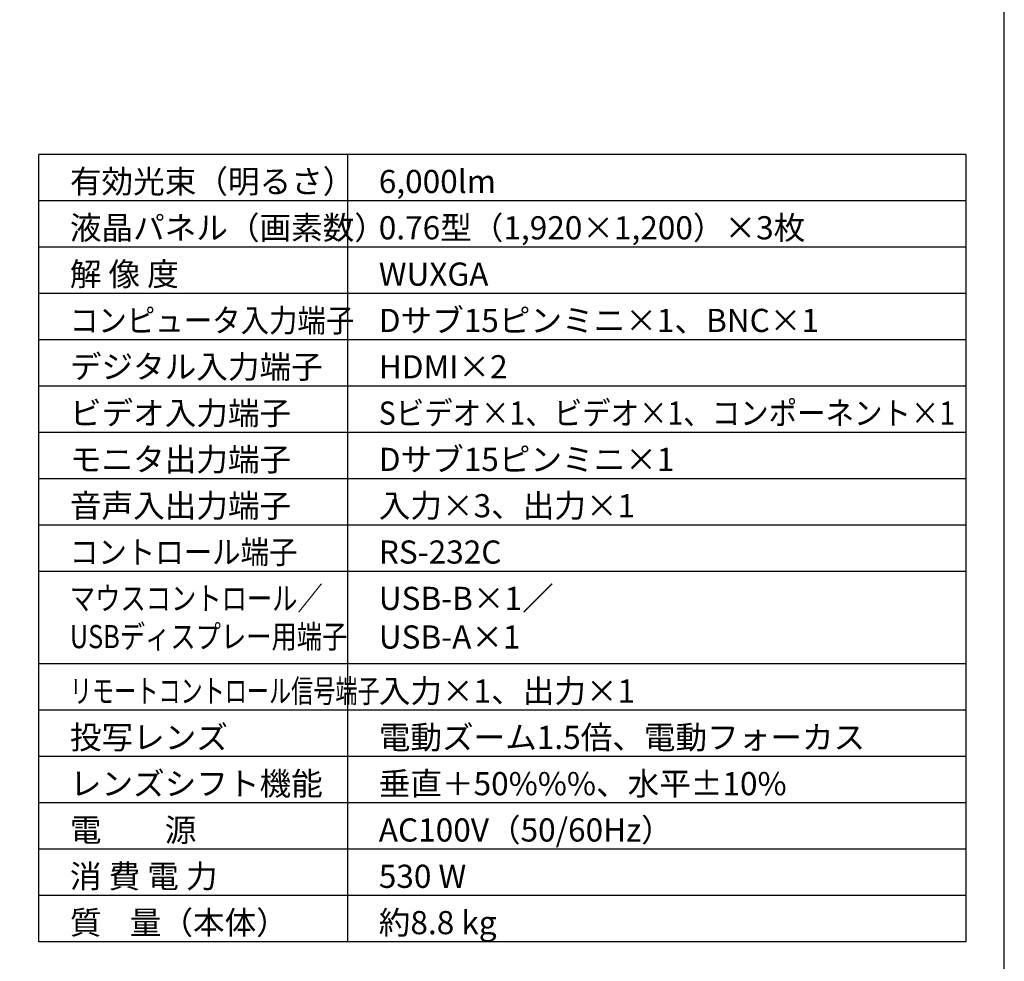
# Model space of a CAD drawing. Extents: x 1000 to 27000, y 2500 to 40000.
# Drawn here: x 14250 to 27000, y 15249 to 27445 of the extents above; entities that cross this region are included whole.
import ezdxf

# ---------------------------------------------------------------- set-up
doc = ezdxf.new("R2010")
doc.units = 0
doc.header["$LTSCALE"] = 400
doc.header["$MEASUREMENT"] = 0
doc.layers.get('0').update_dxf_attribs({"linetype": 'CONTINUOUS'})
for name, color, linetype in [('MOJI', 7, 'CONTINUOUS'), ('SWAKU', 7, 'CONTINUOUS'), ('WAKU', 4, 'CONTINUOUS')]:
    doc.layers.add(name, color=color, linetype=linetype)
doc.styles.get("Standard").update_dxf_attribs({"font": 'SIMPLEX', "bigfont": 'BIGFONT'})

# ---------------------------------------------------------------- blocks, each defined once
blk = doc.blocks.new('C11_CP-WU8460J_304H_SET_SL-702')
at = {"layer": 'SWAKU', "color": 2, "linetype": 'Continuous'}
for p, q in [((-1500, -23700), (-1500, -13500)), ((10500, -13500), (-1500, -13500)), ((10500, -13500), (10500, -23700)), ((10500, -23700), (-1500, -23700))]:
    blk.add_line(p, q, dxfattribs=at)
at = {"layer": 'SWAKU', "color": 1, "linetype": 'Continuous'}
for p, q in [((2500, -23700), (2500, -13500)), ((10500, -14100), (-1500, -14100)), ((10500, -14700), (-1500, -14700)), ((10500, -15300), (-1500, -15300)), ((10500, -15900), (-1500, -15900)), ((10500, -16500), (-1500, -16500)), ((10500, -17100), (-1500, -17100)), ((10500, -17700), (-1500, -17700)), ((10500, -18300), (-1500, -18300)), ((10500, -18900), (-1500, -18900)), ((10500, -20100), (-1500, -20100)), ((10500, -20700), (-1500, -20700)), ((10500, -21300), (-1500, -21300)), ((10500, -21900), (-1500, -21900)), ((10500, -22500), (-1500, -22500)), ((10500, -23100), (-1500, -23100))]:
    blk.add_line(p, q, dxfattribs=at)
at = {"layer": 'MOJI', "color": 7}
for s, p in [('有効光束（明るさ）', (-1100, -14000)), ('6,000lm', (2900, -14000)), ('液晶パネル（画素数）', (-1100, -14600)), ('0.76型（1,920×1,200）×3枚', (2900, -14600)), ('解 像 度', (-1100, -15200)), ('WUXGA', (2900, -15200)), ('Dサブ15ピンミニ×1、BNC×1', (2900, -15800)), ('デジタル入力端子', (-1100, -16400)), ('HDMI×2', (2900, -16400)), ('ビデオ入力端子', (-1100, -17000)), ('モニタ出力端子', (-1100, -17600)), ('Dサブ15ピンミニ×1', (2900, -17600)), ('音声入出力端子', (-1100, -18200)), ('入力×3、出力×1', (2900, -18200)), ('RS-232C', (2900, -18800)), ('USB-B×1／', (2900, -19400)), ('USB-A×1', (2900, -19900)), ('入力×1、出力×1', (2900, -20600)), ('投写レンズ', (-1100, -21200)), ('電動ズーム1.5倍、電動フォーカス', (2900, -21200)), ('レンズシフト機能', (-1100, -21800)), ('垂直＋50%%%、水平±10%%%', (2900, -21800)), ('AC100V（50/60Hz）', (2900, -22400)), ('電\u3000\u3000源', (-1100, -22400)), ('消 費 電 力', (-1100, -23000)), ('530 W', (2900, -23000)), ('質    量（本体）', (-1100, -23600)), ('約8.8 kg', (2900, -23600))]:
    blk.add_text(s, height=300, dxfattribs=at).set_placement(p)
for s, width, p in [('コンピュータ入力端子', 0.9, (-1100, -15800)), ('Sビデオ×1、ビデオ×1、コンポーネント×1', 0.9, (2900, -17000)), ('コントロール端子', 0.9, (-1100, -18800)), ('マウスコントロール／', 0.8, (-1100, -19400)), ('USBディスプレー用端子', 0.8, (-1100, -19895)), ('リモートコントロール信号端子', 0.7, (-1100, -20600))]:
    blk.add_text(s, height=300, dxfattribs=dict(at, width=width)).set_placement(p)

msp = doc.modelspace()

# ---------------------------------------------------------------- linework, layer by layer
at = {"layer": 'WAKU', "color": 5}
msp.add_lwpolyline([(1000, 2500), (27000, 2500), (27000, 40000), (1000, 40000)], close=True, dxfattribs=at)

# ---------------------------------------------------------------- block references
msp.add_blockref('C11_CP-WU8460J_304H_SET_SL-702', (16000, 39200))

doc.saveas('drawing.dxf')
